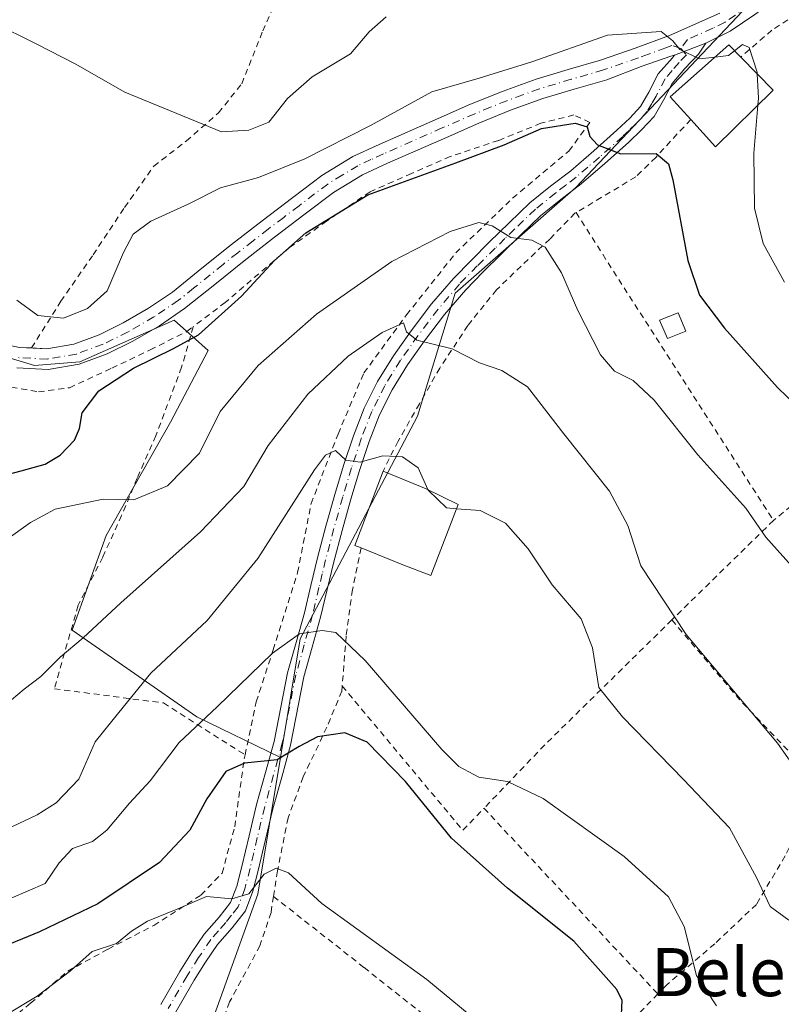
# Model space of a CAD drawing. Units: metres. Extents: x 579782 to 583226, y 4761284 to 4763638.
# Drawn here: x 580176 to 580303, y 4763023 to 4763187 of the extents above; entities that cross this region are included whole.
import ezdxf
from ezdxf.enums import TextEntityAlignment as Align

# ---------------------------------------------------------------- set-up
doc = ezdxf.new("R2010")
doc.units = ezdxf.units.M
doc.header["$MEASUREMENT"] = 0
doc.linetypes.add('DGN Style 2', pattern=[1.6480167562047852, 0.988810053722871, -0.6592067024819142])
doc.linetypes.add('DGN Style 4', pattern=[2.6384748266838614, 1.318413404963828, -0.6592067024819142, 0.001648016756204785, -0.6592067024819142])
for name, color, linetype, lineweight in [('Alambrada', 7, 'DGN Style 2', 0), ('Arbolado forestal CxS', 92, 'Continuous', 0), ('Curva de nivel maestra', 30, 'Continuous', 30), ('Curva de nivel normal', 30, 'Continuous', 0), ('Edificación Cxs', 1, 'Continuous', 13), ('Edificación ligera Cxs', 1, 'Continuous', 0), ('Pastizal CxS', 92, 'Continuous', 0), ('Pista pavimentada Cxs', 135, 'Continuous', 0), ('Pista pavimentada eje', 135, 'DGN Style 4', 0), ('Prado CxS', 92, 'Continuous', 0), ('Texto cartográfico', 7, 'Continuous', 0)]:
    doc.layers.add(name, color=color, linetype=linetype, lineweight=lineweight)
doc.styles.add('Style-Arial', font='txt')

msp = doc.modelspace()

# ---------------------------------------------------------------- linework, layer by layer
at = {"layer": 'Alambrada', "color": 7, "linetype": 'DGN Style 2', "lineweight": 0, "extrusion": (-0.6667588837795667, -0.4136603140240456, 0.6199336541135304), "elevation": -2356931.10119809, "flags": 128}
msp.add_lwpolyline([(-3741573.50612181, 1862755.202760912), (-3741546.73696631, 1862755.805701647), (-3741512.67441255, 1862756.645944359)], dxfattribs=at)
at = {"layer": 'Alambrada', "color": 7, "linetype": 'DGN Style 2', "lineweight": 0, "extrusion": (0.2076124134982241, 0.1364469764037921, 0.9686481860777449), "elevation": 770852.8131441197, "flags": 128}
msp.add_lwpolyline([(3661690.851822675, -3003629.971684841), (3661698.152438078, -3003627.451121177), (3661696.30168942, -3003609.456180394)], dxfattribs=at)
at = {"layer": 'Alambrada', "color": 7, "linetype": 'DGN Style 2', "lineweight": 0, "extrusion": (0.1831470013526958, 0.1793540161061052, 0.9665864228314645), "elevation": 961025.1738103247, "flags": 128}
msp.add_lwpolyline([(2997057.853339628, -3621874.993650742), (2997057.853339628, -3621850.52194701)], dxfattribs=at)
at = {"layer": 'Alambrada', "color": 7, "linetype": 'DGN Style 2', "lineweight": 0, "extrusion": (-0.6322955506886907, 0.7329691736105362, 0.2509153783967283), "elevation": 3124406.156148058, "flags": 128}
msp.add_lwpolyline([(-3550596.38377022, -809368.8005301986), (-3550566.55709807, -809361.0240531162), (-3550552.250473813, -809355.5762733304)], dxfattribs=at)
at = {"layer": 'Alambrada', "color": 7, "linetype": 'DGN Style 2', "lineweight": 0, "extrusion": (-0.7105075573050921, -0.6160856736695617, 0.3400256662539957), "elevation": -3346601.164948789, "flags": 128}
msp.add_lwpolyline([(-3218473.11442664, 1210544.43072777), (-3218455.27466095, 1210543.974546751), (-3218435.626008497, 1210546.690684691)], dxfattribs=at)
at = {"layer": 'Alambrada', "color": 7, "linetype": 'DGN Style 2', "lineweight": 0, "extrusion": (0.1085096075610022, 0.1330472509207368, 0.9851518127118235), "elevation": 697165.1579478993, "flags": 128}
msp.add_lwpolyline([(2560737.754535193, -3997516.849224942), (2560707.026404681, -3997510.838233405), (2560706.627301551, -3997515.962720183)], dxfattribs=at)
at = {"layer": 'Alambrada', "color": 7, "linetype": 'DGN Style 2', "lineweight": 0, "extrusion": (-0.05999889120076918, 0.06404306119404946, 0.9961418670890074), "elevation": 270722.2212353229, "flags": 128}
msp.add_lwpolyline([(-3679904.411768704, -3067312.269714305), (-3679904.411768704, -3067269.791298693)], dxfattribs=at)
at = {"layer": 'Alambrada', "color": 7, "linetype": 'DGN Style 2', "lineweight": 0}
for points in [[(580337.9200999998, 4763178.6601, 463.5002999999998), (580339.1700999998, 4763182.0001, 462.835500000001), (580341.6001000004, 4763186.1801, 462.6276000000071), (580345.3300999999, 4763190.7601, 460.632700000002), (580345.0100999996, 4763196.720100001, 460.1119000000036), (580338.6401000004, 4763198.7601, 460.8643000000012), (580332.5800999999, 4763199.4901, 461.6003999999957), (580326.9401000004, 4763198.8201, 462.4334999999992), (580320.1700999998, 4763196.800100001, 463.5553999999975), (580312.8201000001, 4763192.6801, 465.0301000000036), (580305.3000999996, 4763187.5101, 467.0608999999968), (580301.2801000001, 4763184.9301, 468.4839000000065), (580296.1201, 4763180.440099999, 472.5032000000065)], [(580178.1401000004, 4763132.050100001, 472.6046000000061), (580183.0201000003, 4763139.8101, 471.3934000000008), (580188.3701, 4763147.5601, 468.6456999999937), (580193.6201, 4763155.4301, 467.9272000000056), (580198.4801000003, 4763162.3101, 466.1996999999974), (580203.8901000004, 4763166.4901, 465.6867000000057), (580209.2600999996, 4763171.170100001, 464.6227000000072), (580213.1001000004, 4763176.0001, 463.4706000000006), (580216.6001000004, 4763184.790100001, 461.3288999999932), (580219.1201, 4763190.340100001, 460.1698999999935)], [(580213.6601, 4763064.360099999, 505.053899999999), (580215.5100999996, 4763073.190099999, 496.8506000000052), (580218.3201000001, 4763081.8101, 495.0093000000052), (580222.3901000004, 4763094.6801, 492.9556000000011), (580224.6401000004, 4763106.1601, 490.9184999999998), (580229.1201, 4763117.720100001, 488.9758000000002), (580233.4101, 4763127.890100001, 486.5712000000058), (580240.5301000001, 4763137.5601, 484.2010000000009), (580248.6901000004, 4763147.860099999, 481.7483000000066), (580258.1601, 4763156.970100001, 478.7030999999988), (580267.5100999996, 4763164.8201, 477.9983999999968), (580271.0100999996, 4763169.5701, 477.2087000000029), (580268.3501000004, 4763170.8301, 476.2562000000034), (580262.8701, 4763169.4301, 478.0917999999947), (580255.8000999996, 4763166.5801, 480.0911000000052), (580247.7801000001, 4763163.890100001, 480.5785999999935), (580241.3501000004, 4763161.090100001, 479.1840999999986), (580234.4600999998, 4763158.050100001, 479.3099999999977), (580227.2200999996, 4763153.1501, 481.210500000001), (580220.9600999998, 4763148.6801, 483.8975999999967), (580210.3701, 4763139.640100001, 480.5926999999938), (580205.0301000001, 4763135.5801, 481.2139000000025)], [(580287.7801000001, 4763170.0801, 474.7771000000066), (580281.9801000003, 4763163.7501, 475.257700000002), (580278.6401000004, 4763160.520099999, 476.5653000000021), (580272.9101, 4763157.0701, 476.8178999999946), (580268.7100999998, 4763154.5701, 477.8438000000024)], [(580268.7100999998, 4763154.5701, 477.8438000000024), (580268.5301000001, 4763154.470100001, 477.897299999997), (580264.3501000004, 4763150.1801, 479.3525999999983), (580259.5701000001, 4763145.670100001, 480.8527000000031), (580255.4801000003, 4763141.7401, 482.1257999999943), (580250.7100999998, 4763135.790100001, 483.9210000000021), (580246.0500999996, 4763128.710100001, 485.5463000000018), (580242.6700999998, 4763122.770099999, 486.8067000000011), (580239.1001000004, 4763116.550100001, 489.3846999999951), (580236.6201, 4763111.5601, 491.9098999999987)], [(580161.5500999996, 4763131.9301, 476.6953999999969), (580166.1201, 4763128.7601, 482.7173999999941), (580173.1700999998, 4763125.8301, 480.4348999999929), (580179.3000999996, 4763124.7301, 480.2752000000037), (580184.4700999996, 4763125.4301, 484.2455000000046), (580191.4801000003, 4763128.6801, 484.2189000000071), (580197.8901000004, 4763131.7501, 484.382700000002), (580203.9700999996, 4763134.800100001, 482.2884999999952), (580205.0301000001, 4763135.5801, 481.2139000000025)], [(580205.0301000001, 4763135.5801, 481.2139000000025), (580203.1001000004, 4763128.840100001, 484.0795000000071), (580198.8201000001, 4763117.460100001, 483.6514000000025), (580195.7301000003, 4763110.390100001, 486.407600000006), (580193.1300999997, 4763104.1801, 489.7256000000052), (580189.9801000003, 4763097.2401, 491.0953000000009), (580185.8901000004, 4763089.2401, 488.0461000000069), (580181.9401000004, 4763075.350099999, 501.8000999999931), (580200.0701000001, 4763072.9901, 501.4305000000023), (580213.6601, 4763064.360099999, 505.053899999999)], [(580232.9600999998, 4763098.790100001, 494.1410999999935), (580231.5100999996, 4763091.8301, 491.8947999999946), (580230.4700999996, 4763084.1501, 494.6506999999983), (580229.8201000001, 4763075.8101, 497.8983000000007)], [(580134.7801000001, 4763082.5001, 496.7084999999934), (580135.6001000004, 4763079.030099999, 495.5779000000039), (580137.1901000004, 4763064.020099999, 500.8611999999994), (580139.2500999998, 4763048.1801, 507.4979000000022), (580141.6801000005, 4763032.440099999, 508.0402000000031), (580145.6401000004, 4763023.300100001, 514.8516999999993), (580154.6401000004, 4763016.3101, 514.6852000000072), (580160.1401000004, 4763014.5001, 512.154999999999), (580166.1901000004, 4763014.8101, 515.511400000003), (580172.1201, 4763018.210100001, 515.1294999999955), (580177.9700999996, 4763023.020099999, 516.9919999999984), (580184.1601, 4763028.380100001, 516.6518999999971), (580190.8901000004, 4763032.050100001, 515.682799999995), (580198.4600999998, 4763035.9801, 516.1823000000004), (580206.3101000004, 4763041.020099999, 516.6125999999931), (580209.8400999998, 4763044.6801, 515.1202000000048), (580211.9301000005, 4763052.390100001, 509.5491999999941), (580213.5100999996, 4763063.670100001, 506.1595999999991), (580213.6601, 4763064.360099999, 505.053899999999)], [(580229.8201000001, 4763075.8101, 497.8983000000007), (580229.7600999996, 4763074.960100001, 498.070000000007), (580227.2600999996, 4763068.960100001, 499.3622999999934), (580223.3400999998, 4763060.690099999, 503.9891999999964), (580220.8000999996, 4763053.880100001, 503.5473000000056), (580219.0500999996, 4763045.040100001, 507.5592999999935), (580218.3800999997, 4763040.8101, 513.2651000000042)], [(580309.7801000001, 4763058.9801, 487.3745999999956), (580307.8101000004, 4763056.2601, 488.2765999999974), (580303.4801000003, 4763047.540100001, 491.1545000000042), (580298.7301000003, 4763039.4801, 495.0513000000064), (580291.7801000001, 4763032.940099999, 500.9532999999938), (580283.8000999996, 4763026.090100001, 500.7440000000061), (580282.3201000001, 4763024.5801, 501.7783000000054)], [(580218.3800999997, 4763040.8101, 513.2651000000042), (580217.9801000003, 4763038.1501, 516.9176000000007), (580216.1300999997, 4763032.600099999, 514.6597999999941), (580211.0800999999, 4763023.2501, 518.4841000000015), (580206.3501000004, 4763010.3201, 521.6009000000049), (580203.2801000001, 4763000.6601, 523.522100000002), (580201.1601, 4762993.610099999, 525.056500000006), (580198.3501000004, 4762987.1501, 525.2399000000005), (580196.5401, 4762983.860099999, 522.7526999999973)], [(580218.3800999997, 4763040.8101, 513.2651000000042), (580233.4600999998, 4763028.970100001, 505.9651000000013), (580245.3300999999, 4763019.5601, 506.1128999999929), (580262.4401000004, 4763005.280099999, 509.4637999999978)], [(580282.3201000001, 4763024.5801, 501.7783000000054), (580275.6201, 4763017.720100001, 501.5117000000028), (580266.5100999996, 4763008.6801, 509.6331000000064), (580262.4401000004, 4763005.280099999, 509.4637999999978)]]:
    msp.add_polyline3d(points, dxfattribs=at)
at = {"layer": 'Arbolado forestal CxS', "color": 92, "linetype": 'Continuous', "lineweight": 0}
for points in [[(580105.0574000003, 4763106.5023, 479.7326999999932), (580125.8031000001, 4763096.443299999, 478.266499999998), (580148.4345000006, 4763090.156300001, 477.7819000000018), (580155.3497000001, 4763101.471899999, 476.4875999999931), (580155.3499999996, 4763117.8167, 474.1646999999939), (580164.1514999997, 4763133.5327, 471.9296000000032), (580178.6107999999, 4763129.131899999, 471.6687999999995), (580186.1545000002, 4763129.760700001, 471.828800000003), (580201.8711000001, 4763136.6755, 472.5914000000049), (580204.9194999998, 4763133.965700001, 473.8251000000019), (580207.5291999998, 4763131.6461, 475.2881000000052), (580201.2423, 4763119.7017, 477.0409000000073), (580190.5549, 4763100.842499999, 480.8276000000042), (580184.8968000002, 4763085.126300001, 483.6851000000024), (580205.6423000004, 4763070.6667, 493.5311999999976), (580219.5713000001, 4763063.9135, 499.1536000000052), (580215.8022999996, 4763041.155099999, 504.6947999999975), (580201.7679000003, 4763002.1735, 512.5519999999962)], [(580105.0574000003, 4763106.5023, 479.7326999999932), (580125.8031000001, 4763096.443299999, 478.266499999998), (580148.4345000006, 4763090.156300001, 477.7819000000018), (580155.3497000001, 4763101.471899999, 476.4875999999931), (580155.3499999996, 4763117.8167, 474.1646999999939), (580164.1514999997, 4763133.5327, 471.9296000000032), (580178.6107999999, 4763129.131899999, 471.6687999999995), (580186.1545000002, 4763129.760700001, 471.828800000003), (580201.8711000001, 4763136.6755, 472.5914000000049), (580204.9194999998, 4763133.965700001, 473.8251000000019), (580207.5291999998, 4763131.6461, 475.2881000000052), (580201.2423, 4763119.7017, 477.0409000000073), (580190.5549, 4763100.842499999, 480.8276000000042), (580184.8968000002, 4763085.126300001, 483.6851000000024), (580205.6423000004, 4763070.6667, 493.5311999999976), (580219.5713000001, 4763063.9135, 499.1536000000052)], [(580219.5713000001, 4763063.9135, 499.1536000000052), (580215.8022999996, 4763041.155099999, 504.6947999999975), (580201.7679000003, 4763002.1735, 512.5519999999962), (580205.5657000003, 4762983.818700001, 516.6909000000014), (580189.9726999998, 4762977.5825, 517.0500999999931), (580185.2943000002, 4762938.599500001, 528.6239999999962), (580194.8772999998, 4762910.8179, 533.0331000000006)]]:
    msp.add_polyline3d(points, dxfattribs=at)
at = {"layer": 'Curva de nivel maestra', "color": 30, "linetype": 'Continuous', "lineweight": 30, "flags": 128}
for points, elevation in [([(580170.0599999996, 4763109.960100001), (580176.4000000004, 4763111.610099999), (580180.4100000003, 4763112.700099999), (580182.9000000004, 4763114.200099999), (580185.2800000003, 4763116.7301), (580186.1100000005, 4763118.6601), (580186.54, 4763121.2501), (580189.3399999999, 4763124.940099999), (580195.0800000001, 4763128.690099999), (580201.7400000002, 4763131.9901), (580205.9100000003, 4763134.2601), (580213.0899999999, 4763140.670100001), (580218.5800000001, 4763146.600099999), (580223.7400000002, 4763151.200099999), (580234.0700000003, 4763157.540100001), (580248.7400000002, 4763162.870100001), (580256.7599999999, 4763165.860099999), (580262.9400000004, 4763168.5601), (580268.5599999996, 4763169.460100001), (580270.5599999996, 4763168.8201), (580270.9800000004, 4763167.2401), (580272.2599999999, 4763165.860099999), (580276.1500000004, 4763164.360099999), (580282.0199999996, 4763164.4301), (580284.0800000001, 4763162.700099999), (580284.8099999996, 4763160.030099999), (580287.3200000003, 4763146.5801), (580289.2300000004, 4763140.8301), (580293.4199999999, 4763135.340100001), (580302.2199999997, 4763125.4801), (580311.8899999997, 4763116.1501)], 475), ([(580276.2100000001, 4763019.950099999), (580276.3799999999, 4763023.5001), (580275.4800000004, 4763025.300100001), (580268.3300000001, 4763033.380100001), (580257.2999999998, 4763042.170100001), (580248, 4763050.4901), (580240.3200000003, 4763059.9101), (580233.9699999997, 4763066.450099999), (580230.2300000004, 4763068.020099999), (580225.7300000004, 4763067.370100001), (580222.6399999997, 4763065.7501), (580219.0099999999, 4763063.520099999), (580213.5599999996, 4763062.950099999), (580210.4600000001, 4763061.590100001), (580207.2800000003, 4763057.020099999), (580204.4600000001, 4763051.840100001), (580199.4500000002, 4763046.460100001), (580189.1900000004, 4763039.5601), (580179.4600000001, 4763034.9101), (580172.5099999999, 4763032.0701), (580164.7699999996, 4763026.700099999), (580157.4500000002, 4763023.0801), (580152.7400000002, 4763020.380100001)], 500)]:
    msp.add_lwpolyline(points, dxfattribs=dict(at, elevation=elevation))
at = {"layer": 'Curva de nivel normal', "color": 30, "linetype": 'Continuous', "lineweight": 0, "flags": 128}
for points, elevation in [([(580237.1299999999, 4763187.17), (580234.3099999996, 4763184.67), (580231.1799999997, 4763181), (580224.8399999999, 4763177.140000001), (580220.7400000002, 4763173.560000001), (580217.6299999999, 4763169.600000001), (580214.3099999996, 4763168.26), (580209.7400000002, 4763168), (580193.6699999999, 4763174.600000001), (580185.3700000001, 4763179.300000001), (580179, 4763182.600000001), (580171.5800000001, 4763186.24), (580156.9500000002, 4763196.050000001)], 465), ([(580175.7199999997, 4763139.980000001), (580179.1699999999, 4763137.430000001), (580183.4699999997, 4763137), (580187.4699999997, 4763138.640000001), (580190.7400000002, 4763141.58), (580193.4199999999, 4763147.930000001), (580195.0199999996, 4763151), (580198.0099999999, 4763153.16), (580204.2100000001, 4763155.970000001), (580209.5700000003, 4763158.680000001), (580215.9000000004, 4763160.42), (580223.5999999996, 4763163.5), (580234.5, 4763169.039999999), (580244.7300000004, 4763174.640000001), (580252.5899999999, 4763176.939999999), (580261.3300000001, 4763179.65), (580273.9299999997, 4763184.08), (580282.8600000005, 4763184.689999999), (580284.8300000001, 4763183.15), (580285.9900000002, 4763181.699999999), (580289.2199999997, 4763180.180000001), (580291.8619999997, 4763180.459000001)], 470), ([(580291.8619999997, 4763180.459000001), (580294.0499999998, 4763180.689999999), (580295.0810000002, 4763181.510399999)], 470), ([(580295.0810000002, 4763181.510399999), (580296.4000000004, 4763182.560000001), (580297.4900000002, 4763182.060000001), (580298.8399999999, 4763177.92), (580298.8526999997, 4763177.6461)], 470), ([(580298.8526999997, 4763177.6461), (580299.04, 4763173.609999999), (580298.943, 4763172.454800001)], 470), ([(580298.943, 4763172.454800001), (580298.2699999996, 4763164.439999999), (580298.3899999997, 4763155.32), (580299.8200000003, 4763149.41), (580303.3799999999, 4763142.980000001)], 470), ([(580310.6900000004, 4763088.92), (580300.2999999998, 4763100.560000001), (580296.9699999997, 4763105.4), (580288.9900000002, 4763114.27), (580281.6900000004, 4763123.369999999), (580278.2100000001, 4763126.65), (580275.1299999999, 4763128.210000001), (580272.79, 4763130.930000001), (580269.0300000003, 4763138.289999999), (580266.2999999998, 4763144.560000001), (580263.5499999998, 4763148.810000001), (580261.3700000001, 4763149.960000001), (580257.8600000005, 4763150.449999999), (580254.7800000003, 4763152.380000001), (580252.5300000003, 4763152.949999999), (580247.7800000003, 4763151.42), (580238.0700000003, 4763146.439999999), (580225.5199999996, 4763137.699999999), (580215.8399999999, 4763129.140000001), (580209.5199999996, 4763121.460000001), (580206.0700000003, 4763114.550000001), (580200.7400000002, 4763109.09), (580195.1500000004, 4763106.76), (580190.0499999998, 4763106.869999999), (580182.0700000003, 4763105.25), (580177.9600000001, 4763103.039999999), (580173.8399999999, 4763100.050000001)], 480), ([(580307.3499999996, 4763058.980000001), (580302.2100000001, 4763066.300000001), (580287.0199999996, 4763084.390000001), (580279.4800000004, 4763095.779999999), (580277.3200000003, 4763102.539999999), (580274.2699999996, 4763108.210000001), (580266.6699999999, 4763117.789999999), (580260.6299999999, 4763125.560000001), (580256.3399999999, 4763128.300000001), (580252.6600000003, 4763129.59), (580248.1299999999, 4763131.91), (580242.2400000002, 4763133.369999999), (580240.4900000002, 4763134.75), (580240, 4763136.25), (580236.4500000002, 4763134.65), (580230.8200000003, 4763130.66), (580224.0899999999, 4763124.369999999), (580217.5199999996, 4763115.800000001), (580213.4400000004, 4763109.029999999), (580206.2199999997, 4763101.480000001), (580192.9800000004, 4763089.66), (580186.7400000002, 4763083.800000001), (580182.9000000004, 4763080.630000001), (580179.6900000004, 4763077.4), (580176.9000000004, 4763075.27), (580173.7400000002, 4763072.65)], 485), ([(580244.0820000004, 4763108.491800001), (580242.4699999997, 4763112.09), (580239.8499999996, 4763113.949999999), (580236.5499999998, 4763114.130000001), (580232.79, 4763113.039999999), (580230.3899999997, 4763113.369999999), (580228.7000000002, 4763115.01), (580227.0199999996, 4763114.189999999), (580225.2199999997, 4763111.75), (580215.7800000003, 4763097), (580207.3700000001, 4763086.730000001), (580197.9699999997, 4763077.930000001), (580192.6600000003, 4763071.4), (580188.7300000004, 4763066.51), (580185.9900000002, 4763060.300000001), (580182.2199999997, 4763056.359999999), (580179.0700000003, 4763054.350000001), (580166.7300000004, 4763048.529999999)], 490), ([(580248.8415999999, 4763105.304199999), (580247.1699999999, 4763105.430000001), (580244.1500000004, 4763108.34), (580244.0820000004, 4763108.491800001)], 490), ([(580248.8415999999, 4763105.304199999), (580252.75, 4763105.01), (580256.9900000002, 4763102.92), (580260.7300000004, 4763098.640000001), (580264.7300000004, 4763092.65), (580269.54, 4763087), (580271.4400000004, 4763082.180000001), (580272.5099999999, 4763075.58), (580276.4500000002, 4763070.680000001), (580286.5800000001, 4763060.25), (580294.2100000001, 4763052.24), (580298.7400000002, 4763043.939999999), (580300.9900000002, 4763039.15), (580304.1100000005, 4763036.83)], 490), ([(580292.0499999998, 4763022.619999999), (580288.7400000002, 4763027.66), (580286.6799999997, 4763035.82), (580284.0800000001, 4763040.74), (580276.7400000002, 4763047.460000001), (580263.2400000002, 4763057.08), (580257.3099999996, 4763059.91), (580252.5599999996, 4763060.630000001), (580249.2100000001, 4763062.42), (580246.3799999999, 4763065.24), (580233.6500000004, 4763080.060000001), (580228.7800000003, 4763084.710000001), (580226.4600000001, 4763085.050000001), (580222.7100000001, 4763084.470000001), (580218.2100000001, 4763081.279999999), (580209.0300000003, 4763072.350000001), (580202.7199999997, 4763066.390000001), (580197.8600000005, 4763060.01), (580194.4199999999, 4763056.310000001), (580190.6699999999, 4763051.82), (580188.2800000003, 4763049.960000001), (580184.9800000004, 4763048.779999999), (580182.7199999997, 4763046.369999999), (580180.4100000003, 4763042.960000001), (580174.7400000002, 4763040.5)], 495), ([(580253.8200000003, 4763018.779999999), (580243.9100000003, 4763026.99), (580226.4400000004, 4763039.640000001), (580220.8700000001, 4763044.710000001), (580218.8099999996, 4763045.52), (580216.8099999996, 4763044.52), (580214.3099999996, 4763041.24), (580211.4800000004, 4763040.4), (580207.2599999999, 4763040.789999999), (580202.4900000002, 4763038.730000001), (580197.4100000003, 4763036.66), (580194.7400000002, 4763035), (580192.2800000003, 4763032.980000001), (580188.2400000002, 4763031.66), (580184.6399999997, 4763028.449999999), (580179.0999999996, 4763024.230000001), (580168.1299999999, 4763017.67)], 505)]:
    msp.add_lwpolyline(points, dxfattribs=dict(at, elevation=elevation))
at = {"layer": 'Edificación Cxs', "color": 1, "linetype": 'Continuous', "lineweight": 13, "flags": 128}
for points, elevation in [([(580301.4801000003, 4763174.960100001), (580291.9200999998, 4763165.520099999), (580287.7801000001, 4763170.0801), (580284.3901000004, 4763173.8301), (580294.1401000004, 4763182.4801), (580296.1201, 4763180.440099999)], 474.7771000000066), ([(580249.1201, 4763106.020099999), (580244.5301000001, 4763094.220100001), (580239.6001000004, 4763096.0801), (580232.9600999998, 4763098.790100001), (580231.9401000004, 4763099.200099999), (580236.6201, 4763111.5601), (580243.7801000001, 4763108.640100001)], 494.1410999999934)]:
    msp.add_lwpolyline(points, close=True, dxfattribs=dict(at, elevation=elevation))
at = {"layer": 'Edificación Cxs', "color": 1, "linetype": 'Continuous', "lineweight": 13, "extrusion": (0.2155283777742479, -0.2203536398861847, 0.9513105653586061), "elevation": -924064.3687305449, "flags": 128}
msp.add_lwpolyline([(3745436.447546283, 2853496.552485758), (3745436.447546284, 2853488.494646986)], dxfattribs=at)
at = {"layer": 'Edificación Cxs', "color": 1, "linetype": 'Continuous', "lineweight": 13, "extrusion": (0.3425384082482906, -0.04683400400499096, 0.9383357687648851), "elevation": -23861.97375134795, "flags": 128}
msp.add_lwpolyline([(4797879.11683546, 66123.48819513654), (4797868.468798936, 66132.21969374188), (4797872.42593587, 66137.24940948864)], dxfattribs=at)
at = {"layer": 'Edificación Cxs', "color": 1, "linetype": 'Continuous', "lineweight": 13, "extrusion": (-0.1558156911403743, 0.2131790324448021, 0.9645082532152567), "elevation": 925459.994981322, "flags": 128}
msp.add_lwpolyline([(-3279114.449998834, -3378566.683952227), (-3279113.868455155, -3378567.651183382), (-3279124.940335091, -3378575.133780547)], dxfattribs=at)
at = {"layer": 'Edificación Cxs', "color": 1, "linetype": 'Continuous', "lineweight": 13, "extrusion": (-0.387935332317548, -0.9048795026157129, 0.175212053482669), "elevation": -4535050.116904038, "flags": 128}
msp.add_lwpolyline([(-1343518.304145072, 807580.0361787708), (-1343510.572838915, 807580.8209181245), (-1343504.632499011, 807579.0863861619)], dxfattribs=at)
at = {"layer": 'Edificación Cxs', "color": 1, "linetype": 'Continuous', "lineweight": 13}
for points in [[(580287.7801000001, 4763170.0801, 474.7771000000066), (580284.3901000004, 4763173.8301, 473.1831999999995), (580294.1401000004, 4763182.4801, 471.3929000000062), (580296.1201, 4763180.440099999, 472.5032000000065)], [(580249.1201, 4763106.020099999, 490.9747999999963), (580244.5301000001, 4763094.220100001, 491.7750999999989), (580239.6001000004, 4763096.0801, 493.7758999999933), (580232.9600999998, 4763098.790100001, 494.1410999999935)]]:
    msp.add_polyline3d(points, dxfattribs=at)
at = {"layer": 'Edificación ligera Cxs', "color": 1, "linetype": 'Continuous', "lineweight": 0}
msp.add_polyline3d([(580286.9600999998, 4763134.860099999, 476.9043999999994), (580283.9200999998, 4763133.6501, 477.8754000000045), (580282.5900999998, 4763136.670100001, 477.7234000000026), (580285.6700999998, 4763137.920100001, 476.7244000000064), (580286.9600999998, 4763134.860099999, 476.9043999999994)], dxfattribs=at)
msp.add_3dface([(580286.9600999998, 4763134.860099999, 477.8754000000045), (580283.9200999998, 4763133.6501, 477.8754000000045), (580282.5900999998, 4763136.670100001, 477.8754000000045), (580285.6700999998, 4763137.920100001, 477.8754000000045)], dxfattribs=at)
at = {"layer": 'Pastizal CxS', "color": 92, "linetype": 'Continuous', "lineweight": 0}
for points in [[(580322.3221000005, 4763202.760700001, 462.6739999999991), (580302.1642000005, 4763194.250299999, 465.5696000000025), (580268.6591999996, 4763158.765500001, 476.6732000000048), (580248.6050000004, 4763141.1851, 482.3371999999945), (580242.3124000002, 4763120.678300001, 486.985400000005), (580222.8393000001, 4763083.645099999, 494.5669999999955), (580219.5713000001, 4763063.9135, 499.1536000000052)], [(580302.1642000005, 4763194.250299999, 465.5696000000025), (580268.6591999996, 4763158.765500001, 476.6732000000048), (580248.6050000004, 4763141.1851, 482.3371999999945), (580242.3124000002, 4763120.678300001, 486.985400000005), (580222.8393000001, 4763083.645099999, 494.5669999999955), (580219.5713000001, 4763063.9135, 499.1536000000052), (580205.6423000004, 4763070.6667, 493.5311999999976), (580184.8968000002, 4763085.126300001, 483.6851000000024), (580190.5549, 4763100.842499999, 480.8276000000042), (580201.2423, 4763119.7017, 477.0409000000073), (580207.5291999998, 4763131.6461, 475.2881000000052), (580204.9194999998, 4763133.965700001, 473.8251000000019), (580201.8711000001, 4763136.6755, 472.5914000000049), (580186.1545000002, 4763129.760700001, 471.828800000003), (580178.6107999999, 4763129.131899999, 471.6687999999995), (580164.1514999997, 4763133.5327, 471.9296000000032), (580155.3499999996, 4763117.8167, 474.1646999999939), (580155.3497000001, 4763101.471899999, 476.4875999999931), (580148.4345000006, 4763090.156300001, 477.7819000000018), (580125.8031000001, 4763096.443299999, 478.266499999998), (580105.0574000003, 4763106.5023, 479.7326999999932)], [(580105.0574000003, 4763106.5023, 479.7326999999932), (580125.8031000001, 4763096.443299999, 478.266499999998), (580148.4345000006, 4763090.156300001, 477.7819000000018), (580155.3497000001, 4763101.471899999, 476.4875999999931), (580155.3499999996, 4763117.8167, 474.1646999999939), (580164.1514999997, 4763133.5327, 471.9296000000032), (580178.6107999999, 4763129.131899999, 471.6687999999995), (580186.1545000002, 4763129.760700001, 471.828800000003), (580201.8711000001, 4763136.6755, 472.5914000000049), (580204.9194999998, 4763133.965700001, 473.8251000000019), (580207.5291999998, 4763131.6461, 475.2881000000052), (580201.2423, 4763119.7017, 477.0409000000073), (580190.5549, 4763100.842499999, 480.8276000000042), (580184.8968000002, 4763085.126300001, 483.6851000000024), (580205.6423000004, 4763070.6667, 493.5311999999976), (580219.5713000001, 4763063.9135, 499.1536000000052)]]:
    msp.add_polyline3d(points, dxfattribs=at)
at = {"layer": 'Pista pavimentada Cxs', "color": 135, "linetype": 'Continuous', "lineweight": 0, "extrusion": (-0.01859167130734372, -0.007150642810254532, 0.9998015893493067), "elevation": -44377.73108013253, "flags": 128}
msp.add_lwpolyline([(-4237383.615149862, 2251056.98501957), (-4237383.615149862, 2251051.412558624)], dxfattribs=at)
msp.add_lwpolyline([(-4237383.615149862, 2251056.98501957), (-4237383.615149862, 2251051.412558624)], dxfattribs=at)
at = {"layer": 'Pista pavimentada Cxs', "color": 135, "linetype": 'Continuous', "lineweight": 0}
for points in [[(580306.6201, 4763193.0701, 465.8666999999987), (580302.2301000003, 4763190.2501, 467.095100000006), (580298.4700999996, 4763187.550100001, 468.5531000000047), (580294.3601000002, 4763184.7601, 470.394100000005), (580290.2701000003, 4763182.7401, 470.7467000000034)], [(580176.1401000004, 4763132.1501, 472.1214000000036), (580180.6601, 4763131.9301, 474.9998000000051), (580185.1501000002, 4763132.710100001, 477.8729000000022), (580189.3701, 4763134.2501, 477.2565999999933), (580193.3901000004, 4763136.2301, 474.532600000006), (580197.5900999998, 4763138.6601, 476.1486000000005), (580201.5701000001, 4763141.360099999, 477.0669000000053), (580206.4801000003, 4763145.3101, 479.2811999999976), (580211.3901000004, 4763149.2501, 477.9997000000003), (580216.4801000003, 4763153.190099999, 480.2079999999987), (580221.6001000004, 4763157.090100001, 478.4560000000056), (580226.4401000004, 4763160.7501, 473.7874000000011), (580231.6001000004, 4763163.890100001, 473.3601999999955), (580235.9600999998, 4763165.9001, 473.3687000000064), (580245.7600999996, 4763170.220100001, 474.1524999999965), (580251.1801000005, 4763172.590100001, 472.5837000000029), (580256.5900999998, 4763174.800100001, 472.1690999999992), (580262.0800999999, 4763176.790100001, 471.4692000000068), (580267.4200999998, 4763178.390100001, 470.9909999999945), (580272.7701000003, 4763179.950099999, 471.2013000000007), (580278.5201000003, 4763181.920100001, 471.403999999995), (580284.2401000002, 4763184.020099999, 469.664300000004), (580292.6201, 4763187.7301, 469.4508999999962)], [(580178.1416999997, 4763132.0527, 472.6045000000013), (580180.6601, 4763131.9301, 474.9998000000051), (580185.1501000002, 4763132.710100001, 477.8729000000022), (580189.3701, 4763134.2501, 477.2565999999933), (580193.3901000004, 4763136.2301, 474.532600000006), (580197.5900999998, 4763138.6601, 476.1486000000005), (580201.5701000001, 4763141.360099999, 477.0669000000053), (580206.4801000003, 4763145.3101, 479.2811999999976), (580211.3901000004, 4763149.2501, 477.9997000000003), (580216.4801000003, 4763153.190099999, 480.2079999999987), (580221.6001000004, 4763157.090100001, 478.4560000000056), (580226.4401000004, 4763160.7501, 473.7874000000011), (580231.6001000004, 4763163.890100001, 473.3601999999955), (580235.9600999998, 4763165.9001, 473.3687000000064), (580245.7600999996, 4763170.220100001, 474.1524999999965), (580251.1801000005, 4763172.590100001, 472.5837000000029), (580256.5900999998, 4763174.800100001, 472.1690999999992), (580262.0800999999, 4763176.790100001, 471.4692000000068), (580267.4200999998, 4763178.390100001, 470.9909999999945), (580272.7701000003, 4763179.950099999, 471.2013000000007), (580278.5201000003, 4763181.920100001, 471.403999999995), (580284.2401000002, 4763184.020099999, 469.664300000004), (580292.6201, 4763187.7301, 469.4508999999962)], [(580298.4700999996, 4763187.550100001, 468.5531000000047), (580294.3601000002, 4763184.7601, 470.394100000005), (580290.2701000003, 4763182.7401, 470.7467000000034), (580285.0701000001, 4763180.7401, 470.6356999999989), (580284.4951, 4763180.601100001, 470.6291000000056), (580279.5591000002, 4763178.8749, 471.1820000000008), (580273.8101000004, 4763176.6801, 472.5244999999995), (580268.3901000004, 4763175.100099999, 473.1223999999929), (580263.1601, 4763173.530099999, 473.2783000000054), (580257.8201000001, 4763171.590100001, 475.1587), (580252.5201000003, 4763169.4301, 475.344299999997), (580247.1401000004, 4763167.0801, 478.4758000000002), (580237.3701, 4763162.770099999, 477.388300000006), (580233.2100999998, 4763160.860099999, 476.4423999999999), (580228.3701, 4763157.9101, 476.4599000000017), (580223.6700999998, 4763154.360099999, 480.7813000000024), (580218.5701000001, 4763150.470100001, 482.4636000000028), (580213.5100999996, 4763146.5601, 480.3099999999977), (580208.6300999997, 4763142.630100001, 481.0534999999945), (580203.6101000002, 4763138.600099999, 480.3037999999942), (580199.4101, 4763135.7501, 480.8745000000054), (580195.0100999996, 4763133.200099999, 479.8803000000044), (580190.7200999996, 4763131.090100001, 480.3037999999942), (580186.0401, 4763129.380100001, 482.6407000000036), (580180.8800999997, 4763128.4801, 478.1793000000035), (580175.7100999998, 4763128.7301, 474.8962999999931)], [(580199.6601, 4763022.800100001, 514.372000000003), (580202.8101000004, 4763028.3201, 512.7688999999956), (580204.7701000003, 4763031.4001, 511.5387999999948), (580206.8701, 4763034.5101, 512.1710000000021), (580209.3701, 4763037.350099999, 514.3870000000024), (580211.2600999996, 4763039.770099999, 514.4934000000068), (580212.2901, 4763042.5001, 514.8191999999982), (580213.1401000004, 4763045.800100001, 512.3405999999959), (580214.3300999999, 4763050.9001, 507.8530000000028), (580215.5800999999, 4763056.0801, 505.5123000000021), (580217.0701000001, 4763061.420100001, 505.0648999999976), (580218.5000999998, 4763066.600099999, 500.4658000000054), (580220.7401000002, 4763077.9801, 496.5681999999942), (580222.1601, 4763083.050100001, 495.3843999999954), (580223.5301000001, 4763087.9801, 494.1549999999989), (580224.6001000004, 4763092.5101, 493.1680000000051), (580225.7001, 4763097.130100001, 492.4899000000005), (580227.1001000004, 4763102.4001, 491.8932999999961), (580228.5800999999, 4763107.6501, 491.3989000000002), (580230.0500999996, 4763112.520099999, 490.1793999999937), (580231.6700999998, 4763117.4101, 488.9633999999933), (580233.4700999996, 4763122.030099999, 487.9961999999941), (580235.6801000005, 4763126.450099999, 486.8454999999958), (580238.3400999998, 4763130.770099999, 485.8714999999939), (580241.2901, 4763134.9001, 484.7556000000041), (580244.6801000005, 4763139.380100001, 483.6076999999932), (580248.3000999996, 4763143.630100001, 482.4741000000067), (580251.3000999996, 4763146.6801, 481.6441999999952), (580254.2801000001, 4763149.640100001, 480.7299000000058), (580257.5601000004, 4763152.880100001, 479.6410999999935), (580261.0301000001, 4763156.1801, 478.5529999999999), (580264.4700999996, 4763158.950099999, 478.0923999999941), (580267.8300999999, 4763161.520099999, 476.993100000007), (580271.6801000005, 4763164.840100001, 476.6797999999981), (580275.5201000003, 4763168.270099999, 475.3420999999944), (580277.6300999997, 4763170.280099999, 474.1923999999999), (580279.4200999998, 4763172.220100001, 473.6898999999976), (580280.8101000004, 4763174.620100001, 472.3065999999963), (580282.3701, 4763177.640100001, 470.7657000000036), (580284.7536000004, 4763180.342700001, 470.7400999999954), (580285.0701000001, 4763180.7401, 470.6356999999989), (580290.2701000003, 4763182.7401, 470.7467000000034), (580289.0500999996, 4763180.9301, 471.3987000000052), (580286.8201000001, 4763178.520099999, 471.9755000000005), (580284.6902000001, 4763176.0701, 472.3090999999986), (580283.2500999998, 4763173.280099999, 472.832899999994), (580281.6802000003, 4763170.5601, 473.3512000000047), (580279.6101000002, 4763168.3201, 473.9786000000022), (580277.4101, 4763166.2301, 474.9640000000073), (580273.5201000003, 4763162.7501, 476.1540999999997), (580269.5800999999, 4763159.360099999, 476.8959000000032), (580266.1901000004, 4763156.7601, 477.7197000000015), (580262.8601000002, 4763154.0801, 478.7455000000046), (580259.5000999998, 4763150.880100001, 479.8122000000003), (580256.2401000002, 4763147.670100001, 480.8267999999953), (580253.2701000003, 4763144.720100001, 481.7866999999969), (580250.3501000004, 4763141.7501, 482.6382000000012), (580246.8501000004, 4763137.640100001, 483.8206000000064), (580243.5301000001, 4763133.2501, 484.9226999999955), (580240.6601, 4763129.2301, 485.8350999999967), (580238.1101000002, 4763125.090100001, 486.9235999999946), (580236.0202000003, 4763120.9001, 488.0847000000067), (580234.2901, 4763116.470100001, 489.3041999999987), (580232.7001, 4763111.6801, 490.6184999999969), (580231.2500999998, 4763106.870100001, 492.5170999999973), (580229.7901, 4763101.6601, 493.2027999999991), (580228.4001000002, 4763096.450099999, 492.6420999999973), (580227.3000999996, 4763091.860099999, 493.0724000000046), (580226.2200999996, 4763087.280099999, 494.1640999999945), (580224.8400999998, 4763082.300100001, 496.0856000000058), (580223.4501999998, 4763077.3301, 497.2927999999956), (580221.2100999998, 4763065.960100001, 501.2262999999948), (580219.7500999998, 4763060.670100001, 504.5659000000014), (580218.2701000003, 4763055.380100001, 503.7005999999965), (580217.0401, 4763050.2601, 504.6901999999973), (580215.8400999998, 4763045.140100001, 510.0081000000064), (580214.9501, 4763041.670100001, 513.7274000000034), (580213.7100999998, 4763038.390100001, 514.3304999999964), (580211.5201000003, 4763035.5701, 512.8729000000021), (580209.0701000001, 4763032.800100001, 510.5984000000026), (580207.1001000004, 4763029.880100001, 511.9391999999935), (580205.2001, 4763026.890100001, 514.1613000000071), (580202.1101000002, 4763021.4801, 518.0148999999947)], [(580290.2701000003, 4763182.7401, 470.7467000000034), (580289.0500999996, 4763180.9301, 471.3987000000052), (580286.8201000001, 4763178.520099999, 471.9755000000005), (580284.6902000001, 4763176.0701, 472.3090999999986), (580283.2500999998, 4763173.280099999, 472.832899999994), (580281.6802000003, 4763170.5601, 473.3512000000047), (580279.6101000002, 4763168.3201, 473.9786000000022), (580277.4101, 4763166.2301, 474.9640000000073), (580273.5201000003, 4763162.7501, 476.1540999999997), (580269.5800999999, 4763159.360099999, 476.8959000000032), (580266.1901000004, 4763156.7601, 477.7197000000015), (580262.8601000002, 4763154.0801, 478.7455000000046), (580259.5000999998, 4763150.880100001, 479.8122000000003), (580256.2401000002, 4763147.670100001, 480.8267999999953), (580253.2701000003, 4763144.720100001, 481.7866999999969), (580250.3501000004, 4763141.7501, 482.6382000000012), (580246.8501000004, 4763137.640100001, 483.8206000000064), (580243.5301000001, 4763133.2501, 484.9226999999955), (580240.6601, 4763129.2301, 485.8350999999967), (580238.1101000002, 4763125.090100001, 486.9235999999946), (580236.0202000003, 4763120.9001, 488.0847000000067), (580234.2901, 4763116.470100001, 489.3041999999987), (580232.7001, 4763111.6801, 490.6184999999969), (580231.2500999998, 4763106.870100001, 492.5170999999973), (580229.7901, 4763101.6601, 493.2027999999991), (580228.4001000002, 4763096.450099999, 492.6420999999973), (580227.3000999996, 4763091.860099999, 493.0724000000046), (580226.2200999996, 4763087.280099999, 494.1640999999945), (580224.8400999998, 4763082.300100001, 496.0856000000058), (580223.4501999998, 4763077.3301, 497.2927999999956), (580221.2100999998, 4763065.960100001, 501.2262999999948), (580219.7500999998, 4763060.670100001, 504.5659000000014), (580218.2701000003, 4763055.380100001, 503.7005999999965), (580217.0401, 4763050.2601, 504.6901999999973), (580215.8400999998, 4763045.140100001, 510.0081000000064), (580214.9501, 4763041.670100001, 513.7274000000034), (580213.7100999998, 4763038.390100001, 514.3304999999964), (580211.5201000003, 4763035.5701, 512.8729000000021), (580209.0701000001, 4763032.800100001, 510.5984000000026), (580207.1001000004, 4763029.880100001, 511.9391999999935), (580205.2001, 4763026.890100001, 514.1613000000071), (580202.1101000002, 4763021.4801, 518.0148999999947)], [(580285.0701000001, 4763180.7401, 470.6356999999989), (580284.4951, 4763180.601100001, 470.6291000000056), (580279.5591000002, 4763178.8749, 471.1820000000008), (580273.8101000004, 4763176.6801, 472.5244999999995), (580268.3901000004, 4763175.100099999, 473.1223999999929), (580263.1601, 4763173.530099999, 473.2783000000054), (580257.8201000001, 4763171.590100001, 475.1587), (580252.5201000003, 4763169.4301, 475.344299999997), (580247.1401000004, 4763167.0801, 478.4758000000002), (580237.3701, 4763162.770099999, 477.388300000006), (580233.2100999998, 4763160.860099999, 476.4423999999999), (580228.3701, 4763157.9101, 476.4599000000017), (580223.6700999998, 4763154.360099999, 480.7813000000024), (580218.5701000001, 4763150.470100001, 482.4636000000028), (580213.5100999996, 4763146.5601, 480.3099999999977), (580208.6300999997, 4763142.630100001, 481.0534999999945), (580203.6101000002, 4763138.600099999, 480.3037999999942), (580199.4101, 4763135.7501, 480.8745000000054), (580195.0100999996, 4763133.200099999, 479.8803000000044), (580190.7200999996, 4763131.090100001, 480.3037999999942), (580186.0401, 4763129.380100001, 482.6407000000036), (580180.8800999997, 4763128.4801, 478.1793000000035), (580175.7100999998, 4763128.7301, 474.8962999999931)], [(580199.6601, 4763022.800100001, 514.372000000003), (580202.8101000004, 4763028.3201, 512.7688999999956), (580204.7701000003, 4763031.4001, 511.5387999999948), (580206.8701, 4763034.5101, 512.1710000000021), (580209.3701, 4763037.350099999, 514.3870000000024), (580211.2600999996, 4763039.770099999, 514.4934000000068), (580212.2901, 4763042.5001, 514.8191999999982), (580213.1401000004, 4763045.800100001, 512.3405999999959), (580214.3300999999, 4763050.9001, 507.8530000000028), (580215.5800999999, 4763056.0801, 505.5123000000021), (580217.0701000001, 4763061.420100001, 505.0648999999976), (580218.5000999998, 4763066.600099999, 500.4658000000054), (580220.7401000002, 4763077.9801, 496.5681999999942), (580222.1601, 4763083.050100001, 495.3843999999954), (580223.5301000001, 4763087.9801, 494.1549999999989), (580224.6001000004, 4763092.5101, 493.1680000000051), (580225.7001, 4763097.130100001, 492.4899000000005), (580227.1001000004, 4763102.4001, 491.8932999999961), (580228.5800999999, 4763107.6501, 491.3989000000002), (580230.0500999996, 4763112.520099999, 490.1793999999937), (580231.6700999998, 4763117.4101, 488.9633999999933), (580233.4700999996, 4763122.030099999, 487.9961999999941), (580235.6801000005, 4763126.450099999, 486.8454999999958), (580238.3400999998, 4763130.770099999, 485.8714999999939), (580241.2901, 4763134.9001, 484.7556000000041), (580244.6801000005, 4763139.380100001, 483.6076999999932), (580248.3000999996, 4763143.630100001, 482.4741000000067), (580251.3000999996, 4763146.6801, 481.6441999999952), (580254.2801000001, 4763149.640100001, 480.7299000000058), (580257.5601000004, 4763152.880100001, 479.6410999999935), (580261.0301000001, 4763156.1801, 478.5529999999999), (580264.4700999996, 4763158.950099999, 478.0923999999941), (580267.8300999999, 4763161.520099999, 476.993100000007), (580271.6801000005, 4763164.840100001, 476.6797999999981), (580275.5201000003, 4763168.270099999, 475.3420999999944), (580277.6300999997, 4763170.280099999, 474.1923999999999), (580279.4200999998, 4763172.220100001, 473.6898999999976), (580280.8101000004, 4763174.620100001, 472.3065999999963), (580282.3701, 4763177.640100001, 470.7657000000036), (580284.7536000004, 4763180.342700001, 470.7400999999954), (580285.0701000001, 4763180.7401, 470.6356999999989)], [(580136.8202999998, 4763155.490599999, 479.9382000000041), (580138.4600999998, 4763154.920100001, 478.8852000000043), (580142.7301000003, 4763152.850099999, 474.4633000000031), (580146.6700999998, 4763150.2401, 472.385500000004), (580152.3601000002, 4763146.0601, 471.9107999999979), (580158.0301000001, 4763141.860099999, 471.8880999999965), (580162.4901000002, 4763138.530099999, 471.8742000000057), (580166.9700999996, 4763135.200099999, 473.271900000007), (580169.0601000004, 4763133.9801, 473.3600000000006), (580171.3501000004, 4763133.130100001, 472.585500000001), (580176.1401000004, 4763132.1501, 472.1214000000036), (580178.1416999997, 4763132.0527, 472.6045000000013)]]:
    msp.add_polyline3d(points, dxfattribs=at)
at = {"layer": 'Pista pavimentada eje', "color": 135, "linetype": 'DGN Style 4', "lineweight": 0}
for points in [[(580332.1753000002, 4763204.2051, 461.4848999999958), (580330.7301000003, 4763204.1151, 461.8171000000002), (580328.1750999996, 4763203.665100001, 462.3086999999941), (580325.8101000004, 4763203.245100001, 462.5714000000008), (580320.8901000004, 4763201.8301, 463.0769), (580318.2050999999, 4763200.8201, 463.5080000000017), (580315.3850999996, 4763199.755100001, 463.9688000000024), (580312.7251000004, 4763198.465100001, 464.4665999999997), (580310.2100999998, 4763197.2401, 464.9306999999972), (580305.7100999998, 4763194.5251, 465.7531000000017), (580301.2651000004, 4763191.670100001, 467.0627999999998), (580297.4901000002, 4763188.960100001, 468.5899999999965), (580293.4901000002, 4763186.245100001, 469.9091000000044), (580291.4451000001, 4763185.235099999, 470.2458999999944), (580287.2550999997, 4763183.380100001, 469.6459000000032), (580286.1201, 4763181.896700001, 470.1857000000019)], [(580286.1201, 4763181.896700001, 470.1857000000019), (580284.6551000001, 4763182.380100001, 470.0745000000024), (580283.6457000002, 4763181.996900001, 470.2375999999931), (580280.7856999999, 4763180.946900001, 470.8264999999956), (580279.0950999996, 4763180.3051, 471.2583000000013), (580273.2901, 4763178.315099999, 471.5819999999949), (580267.9051000001, 4763176.745100001, 471.8488999999972), (580262.6201, 4763175.1601, 472.3623999999982), (580259.8750999998, 4763174.165100001, 472.7642999999953), (580257.2050999999, 4763173.1951, 473.2201999999961), (580254.5000999998, 4763172.090100001, 473.5959000000003), (580251.8501000004, 4763171.0101, 474.0197999999946), (580246.4501, 4763168.6501, 476.2951999999932), (580236.6651, 4763164.335100001, 475.3242000000028), (580234.5850999998, 4763163.380100001, 475.3089999999939), (580232.4051000001, 4763162.3751, 475.0478000000003), (580229.8251, 4763160.8051, 474.7507000000041), (580227.4051000001, 4763159.3301, 474.9710999999952), (580222.6350999996, 4763155.725099999, 479.3153000000021), (580220.0850999998, 4763153.780099999, 481.5096999999951), (580217.5251000002, 4763151.8301, 481.2317999999942), (580214.9951, 4763149.8751, 480.0556999999972), (580212.4501, 4763147.905099999, 478.6113000000041), (580209.9951, 4763145.9351, 480.0292999999947), (580205.1001000004, 4763141.995100001, 479.0360999999976), (580202.5900999998, 4763139.9801, 479.1306999999942), (580198.5000999998, 4763137.2051, 478.4131000000052), (580194.2001, 4763134.715100001, 477.0754000000015), (580190.0450999998, 4763132.670100001, 478.1545000000042), (580185.5950999996, 4763131.045100001, 480.1423000000068), (580180.7701000003, 4763130.2051, 476.5724999999948), (580175.9250999996, 4763130.440099999, 473.4602000000014)], [(580286.1201, 4763181.896700001, 470.1857000000019), (580287.0601000004, 4763180.835100001, 470.7522000000026), (580285.8624999998, 4763179.540100001, 471.2323999999935), (580284.7150999998, 4763178.225099999, 471.4269000000059), (580283.5301000001, 4763176.8551, 471.4553000000015), (580282.0301000001, 4763173.950099999, 472.2933000000049), (580281.3350999998, 4763172.7501, 472.9891999999964), (580280.5500999996, 4763171.390100001, 473.476999999999), (580278.6201, 4763169.300100001, 474.0405000000028), (580277.5201000003, 4763168.255100001, 474.1955000000017), (580276.4650999998, 4763167.2501, 474.8797999999952), (580272.6001000004, 4763163.795100001, 476.1861000000063), (580270.6750999996, 4763162.1351, 476.3424999999989), (580268.7050999999, 4763160.440099999, 476.9236999999994), (580267.0100999996, 4763159.140100001, 477.3711000000039), (580265.3300999999, 4763157.8551, 477.7271000000038), (580261.9451000001, 4763155.130100001, 478.6542999999947), (580258.5301000001, 4763151.880100001, 479.7225000000035), (580256.8901000004, 4763150.2601, 480.2464999999939), (580255.2600999996, 4763148.655099999, 480.7755999999936), (580252.2851, 4763145.700099999, 481.7173000000039), (580249.3251, 4763142.690099999, 482.5372000000062), (580245.7651000004, 4763138.5101, 483.7228000000032), (580242.4101, 4763134.075099999, 484.8417000000045), (580239.5000999998, 4763130.0001, 485.8589999999967), (580236.8951000003, 4763125.770099999, 486.9162000000069), (580235.7901, 4763123.5601, 487.4336000000039), (580234.7451, 4763121.465100001, 488.019100000005), (580232.9801000003, 4763116.940099999, 489.0774999999995), (580231.3750999998, 4763112.100099999, 490.3337999999931), (580229.9151, 4763107.2601, 491.9324999999953), (580229.1750999996, 4763104.6351, 492.347299999994), (580228.4451000001, 4763102.030099999, 492.477899999998), (580227.7500999998, 4763099.425100001, 492.3080000000046), (580227.0500999996, 4763096.790100001, 492.4885999999969), (580226.5000999998, 4763094.4801, 492.7755000000034), (580225.9501, 4763092.1851, 493.1183000000019), (580224.8750999998, 4763087.630100001, 494.1321999999927), (580223.5000999998, 4763082.675100001, 495.7207000000053), (580222.0950999996, 4763077.655099999, 496.8960999999982), (580219.8551000003, 4763066.280099999, 500.8637000000017), (580218.4101, 4763061.045100001, 504.6331999999966), (580216.9250999996, 4763055.7301, 504.2216999999946), (580216.3000999996, 4763053.140100001, 504.7333999999974), (580215.6851000004, 4763050.5801, 506.293399999995), (580215.0900999998, 4763048.030099999, 508.2682000000059), (580214.4901000002, 4763045.470100001, 511.0959000000003), (580213.6201, 4763042.085100001, 514.104600000006), (580212.4851000002, 4763039.0801, 513.7014000000054), (580211.3901000004, 4763037.670100001, 513.7388999999966), (580210.4451000001, 4763036.460100001, 513.4481999999989), (580209.2200999996, 4763035.075099999, 512.5574999999953), (580207.9700999996, 4763033.655099999, 510.9768999999943), (580205.9351000004, 4763030.640100001, 511.5959000000003), (580204.0050999997, 4763027.6051, 513.1566000000021), (580200.8850999996, 4763022.140100001, 516.1938999999984)]]:
    msp.add_polyline3d(points, dxfattribs=at)
at = {"layer": 'Prado CxS', "color": 92, "linetype": 'Continuous', "lineweight": 0}
for points in [[(580269.3526999997, 4762899.556100001, 510.7639999999956), (580265.8853000002, 4762916.5089, 513.6744000000035), (580261.2616999998, 4762931.1503, 517.0442000000039), (580250.8589000005, 4762935.7741, 519.8891000000004), (580238.5286999998, 4762933.4625, 522.4293000000034), (580230.8229, 4762923.8303, 525.1736999999994), (580223.5248999996, 4762917.083699999, 527.7160000000003), (580210.4018999999, 4762909.574899999, 530.8125), (580194.8772999998, 4762910.8179, 533.0331000000006), (580185.2943000002, 4762938.599500001, 528.6239999999962), (580189.9726999998, 4762977.5825, 517.0500999999931), (580205.5657000003, 4762983.818700001, 516.6909000000014), (580201.7679000003, 4763002.1735, 512.5519999999962), (580215.8022999996, 4763041.155099999, 504.6947999999975), (580219.5713000001, 4763063.9135, 499.1536000000052), (580222.8393000001, 4763083.645099999, 494.5669999999955), (580242.3124000002, 4763120.678300001, 486.985400000005), (580248.6050000004, 4763141.1851, 482.3371999999945), (580268.6591999996, 4763158.765500001, 476.6732000000048), (580302.1642000005, 4763194.250299999, 465.5696000000025), (580322.3221000005, 4763202.760700001, 462.6739999999991)], [(580322.3221000005, 4763202.760700001, 462.6739999999991), (580302.1642000005, 4763194.250299999, 465.5696000000025), (580268.6591999996, 4763158.765500001, 476.6732000000048), (580248.6050000004, 4763141.1851, 482.3371999999945), (580242.3124000002, 4763120.678300001, 486.985400000005), (580222.8393000001, 4763083.645099999, 494.5669999999955), (580219.5713000001, 4763063.9135, 499.1536000000052)], [(580219.5713000001, 4763063.9135, 499.1536000000052), (580215.8022999996, 4763041.155099999, 504.6947999999975), (580201.7679000003, 4763002.1735, 512.5519999999962), (580205.5657000003, 4762983.818700001, 516.6909000000014), (580189.9726999998, 4762977.5825, 517.0500999999931), (580185.2943000002, 4762938.599500001, 528.6239999999962), (580194.8772999998, 4762910.8179, 533.0331000000006)]]:
    msp.add_polyline3d(points, dxfattribs=at)

# ---------------------------------------------------------------- texts
at = {"layer": 'Texto cartográfico', "color": 7, "linetype": 'Continuous', "lineweight": 0, "style": 'Style-Arial'}
msp.add_text('Belekume', height=8, dxfattribs=at).set_placement((580306.7830109758, 4763028.210150001), align=Align.MIDDLE_CENTER)

doc.saveas('drawing.dxf')
